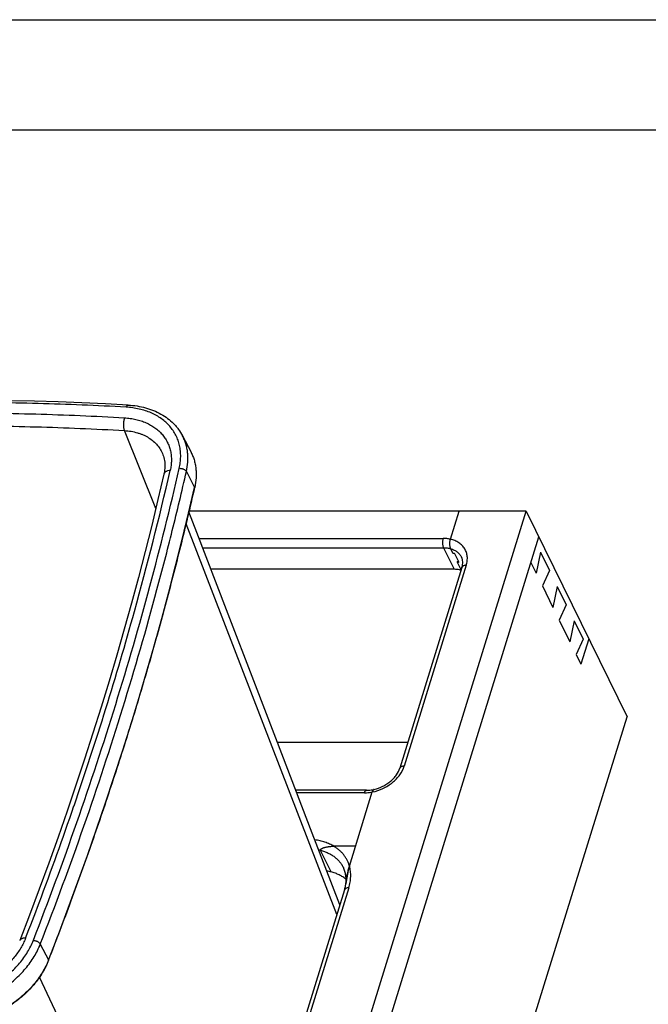
# Model space of a CAD drawing. Units: inches. Extents: x 0 to 17, y 0 to 11.
# Drawn here: x 4.5 to 7.4, y 6.5 to 11 of the extents above; entities that cross this region are included whole.
import ezdxf

# ---------------------------------------------------------------- set-up
doc = ezdxf.new("R2010")
doc.units = ezdxf.units.IN
doc.header["$LTSCALE"] = 0.935
doc.header["$MEASUREMENT"] = 0
doc.layers.get('0').update_dxf_attribs({"linetype": 'CONTINUOUS'})
doc.layers.add('06___PRT_ALL_SURFS', color=7, linetype='CONTINUOUS')

msp = doc.modelspace()

# ---------------------------------------------------------------- linework, layer by layer
at = {"color": 7, "linetype": 'Continuous'}
for p, q in [((0, 11), (17, 11)), ((0.5, 10.5), (16.5, 10.5)), ((5.2425, 9.1132), (5.2795, 9.0424)), ((5.1536, 9.0272), (5.1537, 9.0271)), ((6.8002, 8.771), (5.2724, 8.771)), ((5.8064, 5.5551), (6.8002, 8.771)), ((6.457, 8.644), (6.4962, 8.771)), ((6.8002, 8.771), (7.2578, 7.8386)), ((5.6723, 4.8194), (6.8574, 8.6545)), ((6.4578, 8.6028), (6.4586, 8.601)), ((6.4685, 8.5808), (6.4586, 8.601)), ((6.496, 8.5391), (6.4769, 8.5779)), ((6.8647, 8.5853), (6.8455, 8.4903)), ((6.8647, 8.5853), (6.9058, 8.5016)), ((6.5058, 8.5049), (6.4876, 8.5419)), ((6.8217, 8.5389), (6.8455, 8.4903)), ((6.4735, 8.5076), (5.3717, 8.5076)), ((6.5093, 8.5164), (6.2279, 7.6058)), ((6.9058, 8.5016), (6.8741, 8.4321)), ((6.8741, 8.4321), (6.9218, 8.3349)), ((6.941, 8.4299), (6.9218, 8.3349)), ((6.941, 8.4299), (6.982, 8.3462)), ((6.982, 8.3462), (6.9504, 8.2767)), ((6.9504, 8.2767), (6.998, 8.1795)), ((7.0172, 8.2745), (6.998, 8.1795)), ((7.0172, 8.2745), (7.0583, 8.1908)), ((7.0583, 8.1908), (7.0266, 8.1213)), ((7.0839, 8.1929), (7.0482, 8.0774)), ((7.0266, 8.1213), (7.0482, 8.0774)), ((5.9476, 3.5988), (7.2578, 7.8386)), ((6.2641, 7.723), (5.6727, 7.723)), ((6.0763, 7.5055), (5.7561, 7.5055)), ((6.1045, 7.5023), (6.1037, 7.5005)), ((6.1055, 7.5043), (6.1046, 7.5025)), ((6.1066, 7.5059), (6.1057, 7.5047)), ((6.1078, 7.5075), (6.1067, 7.5062)), ((6.1089, 7.5084), (6.1078, 7.5075)), ((5.9991, 7.1621), (6.1028, 7.4978)), ((6.0268, 7.2518), (5.9284, 7.2518)), ((5.9163, 7.1353), (5.8682, 7.2332)), ((5.9827, 7.0803), (5.9825, 7.0792)), ((5.9767, 7.0536), (5.4354, 5.3021))]:
    msp.add_line(p, q, dxfattribs=at)
at = {"color": 9, "linetype": 'Continuous'}
for p, q in [((5.1214, 8.7837), (4.9789, 9.1368)), ((5.2602, 8.9508), (5.2973, 8.8792)), ((5.2973, 8.8792), (5.297, 8.8782)), ((5.2974, 8.8781), (5.2973, 8.8792)), ((5.9423, 6.9424), (5.2587, 8.714)), ((5.318, 8.6476), (6.4236, 8.6476)), ((5.3342, 8.6055), (6.4255, 8.6055)), ((6.4255, 8.6055), (6.4735, 8.5076)), ((6.5288, 8.5262), (6.2474, 7.6156)), ((6.0671, 7.4942), (5.7605, 7.4942)), ((4.7508, 7.4354), (4.7505, 7.4346)), ((5.9962, 7.0633), (5.4455, 5.2815)), ((4.5979, 6.8078), (4.635, 6.736)), ((4.8959, 6.0183), (4.5936, 6.6574))]:
    msp.add_line(p, q, dxfattribs=at)
at = {"color": 7, "linetype": 'Continuous'}
for points in [[(4.9961, 9.2526), (4.8927, 9.258), (4.7858, 9.2627), (4.6785, 9.2667), (4.571, 9.2698), (4.4632, 9.2721), (4.3551, 9.2736), (4.2469, 9.2744), (4.1383, 9.2744), (4.0296, 9.2736), (3.9206, 9.2721), (3.8115, 9.2698), (3.7021, 9.2667), (3.5925, 9.2627), (3.4827, 9.258), (3.3759, 9.2526)], [(5.1536, 9.0272), (5.1559, 9.0209), (5.1578, 9.0142), (5.1595, 9.0075), (5.1607, 9.0006), (5.1617, 8.9937), (5.1623, 8.9867), (5.1625, 8.9796), (5.1625, 8.9725), (5.1621, 8.9653), (5.1614, 8.9581), (5.1604, 8.9509), (5.1591, 8.9437), (5.1581, 8.9389)], [(5.1581, 8.9389), (5.1312, 8.8243), (5.1027, 8.7066), (5.0731, 8.5889), (5.0424, 8.4712), (5.0107, 8.3534), (4.9779, 8.2356), (4.9441, 8.1177), (4.9093, 7.9999), (4.8733, 7.882), (4.8364, 7.7641), (4.7984, 7.6462), (4.7594, 7.5283), (4.7193, 7.4104), (4.6782, 7.2925), (4.636, 7.1746), (4.5928, 7.0568), (4.5486, 6.939), (4.5044, 6.8238)], [(4.6351, 6.7348), (4.6799, 6.8514), (4.7247, 6.9707), (4.7685, 7.09), (4.8112, 7.2094), (4.8529, 7.3288), (4.8936, 7.4482), (4.9331, 7.5677), (4.9716, 7.6871), (5.0091, 7.8066), (5.0455, 7.9261), (5.0808, 8.0455), (5.115, 8.165), (5.1482, 8.2844), (5.1803, 8.4038), (5.2114, 8.5232), (5.2414, 8.6425), (5.2703, 8.7618), (5.2974, 8.8781)]]:
    msp.add_lwpolyline(points, dxfattribs=at)
at = {"color": 9, "linetype": 'Continuous'}
for centre, radius, start, end in [((-9.1068, 12.241), 14.666, 344.47772, 347.05595), ((-9.5366, 12.3583), 15.1115, 342.74481, 344.4855), ((-9.9355, 12.4808), 15.5288, 341.04018, 342.74972), ((-10.4081, 12.6417), 16.028, 339.37192, 341.04207), ((5.814, 7.024), 0.2161, 75.4766, 77.7573), ((-10.7924, 12.7855), 16.4383, 338.77721, 339.37483), ((4.3234, 6.8571), 0.3342, 338.5701, 338.7519)]:
    msp.add_arc(centre, radius, start, end, dxfattribs=at)
at = {"color": 7, "linetype": 'Continuous'}
for centre, radius, start, end in [((5.0126, 8.9434), 0.2923, 347.0903, 347.291), ((6.5032, 8.6298), 0.0484, 162.8508, 165.8739), ((6.4406, 8.4847), 0.1, 71.2068, 73.7591), ((6.4413, 8.4871), 0.0976, 68.5993, 73.8005), ((6.4419, 8.4887), 0.0958, 68.5854, 71.2161), ((6.4596, 8.4459), 0.1, 71.2068, 73.7591), ((6.4604, 8.4482), 0.0976, 68.5993, 73.8005), ((6.461, 8.4498), 0.0958, 68.5854, 71.2161), ((6.131, 7.4901), 0.0291, 154.7918, 155.3512), ((6.1245, 7.4935), 0.0219, 149.2248, 150.4062), ((6.1199, 7.4965), 0.0164, 143.5879, 144.6477), ((6.114, 7.502), 0.00826, 125.7848, 128.297), ((6.1416, 7.4859), 0.0406, 159.4889, 162.9003), ((6.138, 7.4872), 0.0368, 158.7228, 159.465), ((5.9285, 7.0917), 0.1601, 90.0063, 93.1906), ((5.8613, 6.9229), 0.2194, 75.486, 80.7415)]:
    msp.add_arc(centre, radius, start, end, dxfattribs=at)
at = {"color": 9, "linetype": 'Continuous'}
for points, knots in [([(4.9866, 9.2427), (4.8537, 9.2502), (4.6537, 9.2583), (4.3863, 9.2637), (4.1844, 9.265), (3.9817, 9.2637), (3.7099, 9.2583), (3.5056, 9.2501), (3.3693, 9.2427)], [0, 0, 0, 0, 0.246809, 0.371052, 0.49582, 0.6211, 0.746886, 1, 1, 1, 1]), ([(4.9866, 9.2427), (4.9871, 9.2441), (4.9881, 9.2462), (4.9897, 9.2486), (4.9909, 9.2501), (4.9921, 9.2512), (4.9934, 9.252), (4.9947, 9.2525), (4.9956, 9.2526), (4.9961, 9.2526)], [0, 0, 0, 0, 0.324836, 0.467639, 0.596624, 0.712273, 0.81602, 0.910555, 1, 1, 1, 1]), ([(5.2278, 8.9655), (5.2298, 8.9742), (5.2329, 8.9918), (5.2347, 9.0181), (5.2336, 9.0438), (5.2295, 9.0688), (5.2225, 9.0927), (5.2127, 9.1155), (5.2001, 9.1369), (5.1849, 9.1567), (5.1671, 9.1748), (5.1469, 9.191), (5.1245, 9.2053), (5.1001, 9.2174), (5.0739, 9.2273), (5.0362, 9.2376), (5.0066, 9.2415), (4.9866, 9.2427)], [0, 0, 0, 0, 0.063573, 0.125439, 0.185836, 0.245078, 0.303531, 0.361603, 0.419721, 0.478311, 0.537774, 0.598466, 0.660682, 0.724652, 0.790531, 0.858402, 1, 1, 1, 1]), ([(3.3466, 9.1947), (3.4843, 9.2025), (3.6906, 9.2111), (3.9652, 9.2167), (4.1699, 9.2181), (4.3738, 9.2167), (4.6437, 9.2111), (4.8455, 9.2026), (4.9796, 9.1947)], [0, 0, 0, 0, 0.253219, 0.379035, 0.504325, 0.629085, 0.753301, 1, 1, 1, 1]), ([(3.3512, 9.1368), (3.4885, 9.1444), (3.6941, 9.1528), (3.9679, 9.1583), (4.172, 9.1597), (4.3751, 9.1584), (4.6441, 9.1529), (4.8453, 9.1445), (4.9789, 9.1368)], [0, 0, 0, 0, 0.253292, 0.379129, 0.504428, 0.629183, 0.753379, 1, 1, 1, 1]), ([(4.9796, 9.1947), (4.9788, 9.1926), (4.9773, 9.1879), (4.9757, 9.1806), (4.9747, 9.1728), (4.9742, 9.1649), (4.9744, 9.1571), (4.9753, 9.1497), (4.9767, 9.1429), (4.9781, 9.1388), (4.9789, 9.1368)], [0, 0, 0, 0, 0.11917, 0.247355, 0.381056, 0.516455, 0.649635, 0.776809, 0.894536, 1, 1, 1, 1]), ([(4.9796, 9.1947), (4.9884, 9.1942), (5.0056, 9.1925), (5.0307, 9.1879), (5.0546, 9.1813), (5.0772, 9.1728), (5.0981, 9.1623), (5.1173, 9.15), (5.1346, 9.136), (5.1499, 9.1204), (5.1629, 9.1033), (5.1737, 9.0849), (5.1821, 9.0653), (5.1881, 9.0447), (5.1916, 9.0232), (5.1925, 9.0011), (5.1909, 8.9785), (5.1882, 8.9634), (5.1865, 8.9558)], [0, 0, 0, 0, 0.071797, 0.141636, 0.209479, 0.275322, 0.339242, 0.401422, 0.462101, 0.52156, 0.580145, 0.638271, 0.696358, 0.754828, 0.814098, 0.874529, 0.936414, 1, 1, 1, 1]), ([(4.9789, 9.1368), (4.9891, 9.1363), (5.0091, 9.1341), (5.0334, 9.1285), (5.0518, 9.1225), (5.0648, 9.1172), (5.0773, 9.1111), (5.0927, 9.1021), (5.1104, 9.0892), (5.1287, 9.0709), (5.1433, 9.0501), (5.1506, 9.035), (5.1536, 9.0272)], [0, 0, 0, 0, 0.140665, 0.276094, 0.341859, 0.40631, 0.4695, 0.531508, 0.652333, 0.769821, 0.885214, 1, 1, 1, 1]), ([(5.2602, 8.9508), (5.2634, 8.965), (5.2667, 8.9865), (5.2673, 9.0151), (5.266, 9.0359), (5.2629, 9.0562), (5.2579, 9.076), (5.2512, 9.0951), (5.2456, 9.1072), (5.2425, 9.1132)], [0, 0, 0, 0, 0.261812, 0.388909, 0.51382, 0.636928, 0.75867, 0.879525, 1, 1, 1, 1]), ([(5.2795, 9.0424), (5.2826, 9.0364), (5.2883, 9.0241), (5.295, 9.005), (5.3, 8.9851), (5.3031, 8.9647), (5.3045, 8.9438), (5.3038, 8.9151), (5.3005, 8.8935), (5.2973, 8.8792)], [0, 0, 0, 0, 0.120479, 0.241339, 0.363086, 0.486199, 0.611114, 0.738213, 1, 1, 1, 1]), ([(4.5664, 6.8252), (4.6352, 7.0023), (4.7661, 7.3569), (4.9424, 7.8923), (5.0973, 8.4278), (5.1867, 8.7864), (5.2278, 8.9655)], [0, 0, 0, 0, 0.254234, 0.505619, 0.75419, 1, 1, 1, 1]), ([(4.5979, 6.8078), (4.6669, 6.9851), (4.798, 7.3401), (4.9745, 7.8763), (5.1041, 8.3244), (5.1969, 8.6825), (5.2397, 8.8614), (5.2602, 8.9508)], [0, 0, 0, 0, 0.254231, 0.505613, 0.754182, 0.877432, 1, 1, 1, 1]), ([(5.1865, 8.9558), (5.183, 8.9556), (5.1778, 8.9549), (5.1715, 8.9528), (5.1674, 8.9508), (5.164, 8.9483), (5.1612, 8.9455), (5.1591, 8.9424), (5.1583, 8.9401), (5.1581, 8.9389)], [0, 0, 0, 0, 0.300031, 0.437445, 0.565471, 0.684255, 0.794814, 0.899113, 1, 1, 1, 1]), ([(5.2278, 8.9655), (5.2294, 8.9656), (5.2327, 8.9655), (5.2377, 8.9649), (5.2426, 8.9636), (5.2472, 8.9619), (5.2515, 8.9597), (5.2551, 8.957), (5.2581, 8.9541), (5.2596, 8.9519), (5.2602, 8.9508)], [0, 0, 0, 0, 0.131284, 0.26687, 0.4035, 0.537924, 0.66702, 0.788127, 0.899381, 1, 1, 1, 1]), ([(5.297, 8.8782), (5.2765, 8.7888), (5.2338, 8.61), (5.1643, 8.3422), (5.0896, 8.0743), (5.0094, 7.8063), (4.9239, 7.5384), (4.833, 7.2705), (4.7369, 7.0027), (4.6695, 6.8249), (4.635, 6.736)], [0, 0, 0, 0, 0.122565, 0.245813, 0.369749, 0.494385, 0.619722, 0.74577, 0.872528, 1, 1, 1, 1]), ([(6.4236, 8.6476), (6.4231, 8.646), (6.4222, 8.6426), (6.4214, 8.6371), (6.421, 8.6314), (6.4211, 8.6256), (6.4215, 8.6199), (6.4224, 8.6145), (6.4237, 8.6097), (6.4248, 8.6068), (6.4255, 8.6055)], [0, 0, 0, 0, 0.118397, 0.247395, 0.382465, 0.519247, 0.653428, 0.780853, 0.897572, 1, 1, 1, 1]), ([(6.457, 8.644), (6.4516, 8.6452), (6.4405, 8.6471), (6.4293, 8.6476), (6.4236, 8.6476)], [0, 0, 0, 0, 0.490849, 1, 1, 1, 1]), ([(6.5288, 8.5262), (6.5308, 8.5327), (6.5337, 8.5458), (6.534, 8.5656), (6.5301, 8.5843), (6.5222, 8.6014), (6.5105, 8.6164), (6.4954, 8.6288), (6.4773, 8.6383), (6.464, 8.6424), (6.457, 8.644)], [0, 0, 0, 0, 0.130446, 0.254651, 0.3744, 0.492405, 0.611584, 0.734644, 0.86376, 1, 1, 1, 1]), ([(6.4255, 8.6055), (6.4312, 8.6055), (6.4424, 8.6048), (6.4534, 8.6025), (6.4586, 8.601)], [0, 0, 0, 0, 0.511641, 1, 1, 1, 1]), ([(6.4586, 8.601), (6.4641, 8.5994), (6.4745, 8.5954), (6.4883, 8.5867), (6.4996, 8.5758), (6.5052, 8.5672), (6.5074, 8.5626)], [0, 0, 0, 0, 0.26716, 0.520496, 0.763175, 1, 1, 1, 1]), ([(6.5288, 8.5262), (6.5265, 8.5262), (6.5221, 8.5258), (6.5169, 8.5242), (6.5136, 8.5223), (6.5117, 8.5206), (6.5102, 8.5186), (6.5095, 8.5172), (6.5093, 8.5164)], [0, 0, 0, 0, 0.302839, 0.5688, 0.687186, 0.79696, 0.900218, 1, 1, 1, 1]), ([(6.1028, 7.4978), (6.1194, 7.5011), (6.1438, 7.5093), (6.1736, 7.5256), (6.1942, 7.5403), (6.2124, 7.5571), (6.2322, 7.5809), (6.2431, 7.6015), (6.2474, 7.6156)], [0, 0, 0, 0, 0.260657, 0.392387, 0.522644, 0.649791, 0.772431, 1, 1, 1, 1]), ([(6.2474, 7.6156), (6.2451, 7.6156), (6.2407, 7.6152), (6.2355, 7.6136), (6.2322, 7.6116), (6.2303, 7.6099), (6.2288, 7.608), (6.2281, 7.6065), (6.2279, 7.6058)], [0, 0, 0, 0, 0.302839, 0.5688, 0.687186, 0.79696, 0.900218, 1, 1, 1, 1]), ([(6.0671, 7.4942), (6.0676, 7.4958), (6.0685, 7.4981), (6.07, 7.5009), (6.0711, 7.5025), (6.0723, 7.5038), (6.0736, 7.5048), (6.0749, 7.5054), (6.0759, 7.5055), (6.0763, 7.5055)], [0, 0, 0, 0, 0.331148, 0.476098, 0.605889, 0.720837, 0.822632, 0.914182, 1, 1, 1, 1]), ([(6.0671, 7.4942), (6.0701, 7.4942), (6.082, 7.4945), (6.0939, 7.496), (6.1028, 7.4978)], [0, 0, 0, 0, 0.244972, 1, 1, 1, 1]), ([(5.9284, 7.2518), (5.9222, 7.2555), (5.9092, 7.2624), (5.8882, 7.2705), (5.8659, 7.2767), (5.8504, 7.2794), (5.8425, 7.2804)], [0, 0, 0, 0, 0.238078, 0.48393, 0.737853, 1, 1, 1, 1]), ([(5.9991, 7.1621), (5.9978, 7.1667), (5.9947, 7.1758), (5.9888, 7.1889), (5.9817, 7.2014), (5.9733, 7.2131), (5.9637, 7.2241), (5.953, 7.2343), (5.9412, 7.2436), (5.9328, 7.2492), (5.9284, 7.2518)], [0, 0, 0, 0, 0.122853, 0.245248, 0.367725, 0.490857, 0.615179, 0.741186, 0.86934, 1, 1, 1, 1]), ([(5.8682, 7.2332), (5.8741, 7.2316), (5.8856, 7.2281), (5.902, 7.2214), (5.9172, 7.2133), (5.9312, 7.2039), (5.9438, 7.1933), (5.9548, 7.1815), (5.9643, 7.1687), (5.9695, 7.1596), (5.9719, 7.1548)], [0, 0, 0, 0, 0.136027, 0.268194, 0.396672, 0.521813, 0.644075, 0.764049, 0.882433, 1, 1, 1, 1]), ([(5.9962, 7.0633), (5.9988, 7.0717), (6.0028, 7.0885), (6.0055, 7.1138), (6.0044, 7.1385), (6.0012, 7.1544), (5.9991, 7.1621)], [0, 0, 0, 0, 0.262501, 0.515593, 0.760731, 1, 1, 1, 1]), ([(5.9962, 7.0633), (5.9938, 7.0633), (5.9894, 7.063), (5.9843, 7.0614), (5.981, 7.0594), (5.979, 7.0577), (5.9775, 7.0557), (5.9769, 7.0543), (5.9767, 7.0536)], [0, 0, 0, 0, 0.302839, 0.5688, 0.687186, 0.79696, 0.900218, 1, 1, 1, 1]), ([(4.5311, 6.8349), (4.5281, 6.8273), (4.5215, 6.8122), (4.5052, 6.7825), (4.4796, 6.7467), (4.4484, 6.7144), (4.4204, 6.6906), (4.3977, 6.6737), (4.3738, 6.6583), (4.3489, 6.6443), (4.3231, 6.6319), (4.2966, 6.6212), (4.2697, 6.6122), (4.2425, 6.6051), (4.2152, 6.5998), (4.197, 6.5976), (4.1879, 6.5968)], [0, 0, 0, 0, 0.05565, 0.112884, 0.231754, 0.355909, 0.419574, 0.484014, 0.549018, 0.614348, 0.679765, 0.745033, 0.809913, 0.874169, 0.937594, 1, 1, 1, 1]), ([(4.5311, 6.8349), (4.528, 6.8351), (4.5234, 6.835), (4.5176, 6.8339), (4.5138, 6.8326), (4.5106, 6.831), (4.5079, 6.829), (4.5058, 6.8266), (4.5048, 6.8248), (4.5044, 6.8238)], [0, 0, 0, 0, 0.306446, 0.445046, 0.573121, 0.690983, 0.799809, 0.901772, 1, 1, 1, 1]), ([(4.1539, 6.548), (4.1756, 6.5492), (4.2195, 6.5549), (4.2842, 6.5726), (4.347, 6.5989), (4.4058, 6.633), (4.4588, 6.6738), (4.4972, 6.7129), (4.5234, 6.7463), (4.5458, 6.78), (4.5593, 6.8069), (4.5664, 6.8252)], [0, 0, 0, 0, 0.124929, 0.253605, 0.384197, 0.514711, 0.643158, 0.767726, 0.828124, 0.887044, 1, 1, 1, 1]), ([(4.157, 6.5115), (4.1802, 6.5128), (4.2272, 6.5189), (4.2963, 6.5377), (4.3634, 6.5658), (4.4262, 6.6023), (4.4829, 6.646), (4.5239, 6.6877), (4.5519, 6.7235), (4.5759, 6.7595), (4.5903, 6.7882), (4.5979, 6.8078)], [0, 0, 0, 0, 0.124929, 0.253605, 0.384197, 0.514711, 0.643158, 0.767726, 0.828124, 0.887044, 1, 1, 1, 1]), ([(4.5664, 6.8252), (4.568, 6.8252), (4.5712, 6.8248), (4.576, 6.8236), (4.5808, 6.8219), (4.5853, 6.8197), (4.5894, 6.8171), (4.593, 6.8143), (4.5959, 6.8112), (4.5974, 6.8089), (4.5979, 6.8078)], [0, 0, 0, 0, 0.127247, 0.260599, 0.396617, 0.531761, 0.662504, 0.785655, 0.898687, 1, 1, 1, 1]), ([(4.6346, 6.735), (4.6269, 6.7154), (4.6123, 6.6866), (4.5883, 6.6506), (4.5602, 6.6148), (4.519, 6.5731), (4.4623, 6.5294), (4.3993, 6.4928), (4.3322, 6.4647), (4.2629, 6.4457), (4.2159, 6.4395), (4.1927, 6.4382)], [0, 0, 0, 0, 0.113014, 0.171956, 0.232368, 0.356942, 0.485368, 0.615847, 0.746408, 0.87507, 1, 1, 1, 1]), ([(4.6351, 6.7348), (4.6352, 6.735), (4.6352, 6.7354), (4.6351, 6.7358), (4.635, 6.736)], [0, 0, 0, 0, 0.465096, 1, 1, 1, 1])]:
    msp.add_open_spline(points, degree=3, knots=knots, dxfattribs=at)
at = {"color": 7, "linetype": 'Continuous'}
for points, knots in [([(4.9961, 9.2526), (5.0096, 9.2518), (5.0362, 9.249), (5.0748, 9.2407), (5.1112, 9.2286), (5.1448, 9.2125), (5.1753, 9.1928), (5.1977, 9.1733), (5.2136, 9.1561), (5.228, 9.138), (5.2372, 9.1233), (5.2425, 9.1132)], [0, 0, 0, 0, 0.137226, 0.270422, 0.399608, 0.525004, 0.647044, 0.766344, 0.825244, 0.883758, 1, 1, 1, 1]), ([(5.2795, 9.0424), (5.2826, 9.0364), (5.2883, 9.0241), (5.2951, 9.0049), (5.3001, 8.985), (5.3033, 8.9646), (5.3047, 8.9436), (5.3041, 8.915), (5.3009, 8.8934), (5.2977, 8.8791)], [0, 0, 0, 0, 0.120692, 0.241754, 0.363647, 0.48684, 0.611748, 0.738739, 1, 1, 1, 1]), ([(6.4586, 8.601), (6.458, 8.6023), (6.4568, 8.6053), (6.4555, 8.6103), (6.4547, 8.6158), (6.4542, 8.6236), (6.4545, 8.6314), (6.4556, 8.6389), (6.4565, 8.6424), (6.457, 8.644)], [0, 0, 0, 0, 0.102834, 0.220387, 0.348618, 0.483256, 0.753896, 0.881986, 1, 1, 1, 1]), ([(6.5093, 8.5164), (6.5106, 8.5207), (6.5125, 8.529), (6.5131, 8.5413), (6.5115, 8.5526), (6.509, 8.5595), (6.5074, 8.5626)], [0, 0, 0, 0, 0.28288, 0.539546, 0.776025, 1, 1, 1, 1]), ([(6.5053, 8.5034), (6.5028, 8.5041), (6.4924, 8.5066), (6.4816, 8.5076), (6.4735, 8.5076)], [0, 0, 0, 0, 0.24181, 1, 1, 1, 1]), ([(6.1113, 7.5097), (6.125, 7.5129), (6.145, 7.5202), (6.1693, 7.5341), (6.186, 7.5464), (6.2006, 7.5601), (6.2161, 7.579), (6.2246, 7.595), (6.2279, 7.6058)], [0, 0, 0, 0, 0.267204, 0.401923, 0.534341, 0.662284, 0.783748, 1, 1, 1, 1]), ([(6.0763, 7.5055), (6.0791, 7.5055), (6.0909, 7.5059), (6.1026, 7.5077), (6.1113, 7.5097)], [0, 0, 0, 0, 0.241749, 1, 1, 1, 1]), ([(6.1028, 7.4978), (6.1033, 7.4993), (6.1041, 7.5016), (6.1055, 7.5043), (6.1073, 7.5071), (6.1094, 7.5092), (6.1113, 7.5097)], [0, 0, 0, 0, 0.324943, 0.469493, 0.600945, 1, 1, 1, 1]), ([(6.1113, 7.5097), (6.1111, 7.5096), (6.1104, 7.5094), (6.1097, 7.509), (6.1092, 7.5087)], [0, 0, 0, 0, 0.23728, 1, 1, 1, 1]), ([(5.8682, 7.2332), (5.8681, 7.2334), (5.8679, 7.234), (5.8678, 7.2348), (5.8679, 7.2356), (5.8681, 7.2363), (5.8685, 7.237), (5.8689, 7.2376), (5.8695, 7.2382), (5.8703, 7.239), (5.8714, 7.2399), (5.8729, 7.2409), (5.8746, 7.2418), (5.8769, 7.2429), (5.8799, 7.2441), (5.8838, 7.2454), (5.8878, 7.2466), (5.8919, 7.2477), (5.8961, 7.2486), (5.9005, 7.2494), (5.9049, 7.2501), (5.911, 7.2509), (5.9189, 7.2516), (5.9252, 7.2518), (5.9284, 7.2518)], [0, 0, 0, 0, 0.013136, 0.025277, 0.036824, 0.04821, 0.059714, 0.07148, 0.083567, 0.095982, 0.121725, 0.148544, 0.176254, 0.204706, 0.263408, 0.324053, 0.386284, 0.449888, 0.514734, 0.580745, 0.647877, 0.716109, 0.85584, 1, 1, 1, 1]), ([(5.8678, 7.2353), (5.8678, 7.235), (5.8678, 7.2342), (5.8681, 7.2335), (5.8682, 7.2332)], [0, 0, 0, 0, 0.478492, 1, 1, 1, 1]), ([(5.9825, 7.0792), (5.983, 7.0826), (5.9838, 7.0894), (5.9842, 7.0996), (5.9839, 7.1095), (5.9829, 7.1191), (5.9812, 7.1285), (5.9788, 7.1376), (5.9757, 7.1464), (5.9732, 7.1521), (5.9719, 7.1548)], [0, 0, 0, 0, 0.1341, 0.264837, 0.392511, 0.517482, 0.640176, 0.761123, 0.880922, 1, 1, 1, 1]), ([(5.9825, 7.0792), (5.9836, 7.0864), (5.9858, 7.1008), (5.9894, 7.1221), (5.9937, 7.1425), (5.9971, 7.1558), (5.9991, 7.1621)], [0, 0, 0, 0, 0.260094, 0.515898, 0.7643, 1, 1, 1, 1]), ([(5.9951, 7.1478), (5.9944, 7.1451), (5.9932, 7.1397), (5.9908, 7.1288), (5.9881, 7.1147), (5.9853, 7.0976), (5.9835, 7.0861), (5.9827, 7.0803)], [0, 0, 0, 0, 0.119559, 0.24135, 0.490017, 0.743471, 1, 1, 1, 1]), ([(5.9991, 7.1621), (5.9983, 7.1598), (5.997, 7.155), (5.9957, 7.1502), (5.9951, 7.1478)], [0, 0, 0, 0, 0.492769, 1, 1, 1, 1]), ([(5.9841, 7.1018), (5.9794, 7.1057), (5.9694, 7.1129), (5.953, 7.1221), (5.9352, 7.1297), (5.9227, 7.1336), (5.9163, 7.1353)], [0, 0, 0, 0, 0.239035, 0.484867, 0.738362, 1, 1, 1, 1]), ([(5.9767, 7.0536), (5.9773, 7.0557), (5.9798, 7.0641), (5.9816, 7.0727), (5.9825, 7.0792)], [0, 0, 0, 0, 0.256064, 1, 1, 1, 1]), ([(4.6351, 6.7348), (4.6274, 6.7151), (4.6129, 6.6862), (4.5889, 6.65), (4.5608, 6.6141), (4.5196, 6.5722), (4.4628, 6.5284), (4.3997, 6.4918), (4.3325, 6.4636), (4.2631, 6.4447), (4.216, 6.4386), (4.1927, 6.4373)], [0, 0, 0, 0, 0.11317, 0.172147, 0.232576, 0.357142, 0.485529, 0.615954, 0.746459, 0.875074, 1, 1, 1, 1])]:
    msp.add_open_spline(points, degree=3, knots=knots, dxfattribs=at)
at = {"layer": '06___PRT_ALL_SURFS', "color": 7, "linetype": 'Continuous'}
msp.add_lwpolyline([(5.9556, 6.9855), (5.8231, 7.3308), (5.7, 7.6518), (5.573, 7.9827), (5.4422, 8.3238), (5.3076, 8.6748), (5.2718, 8.7682)], dxfattribs=at)

doc.saveas('drawing.dxf')
